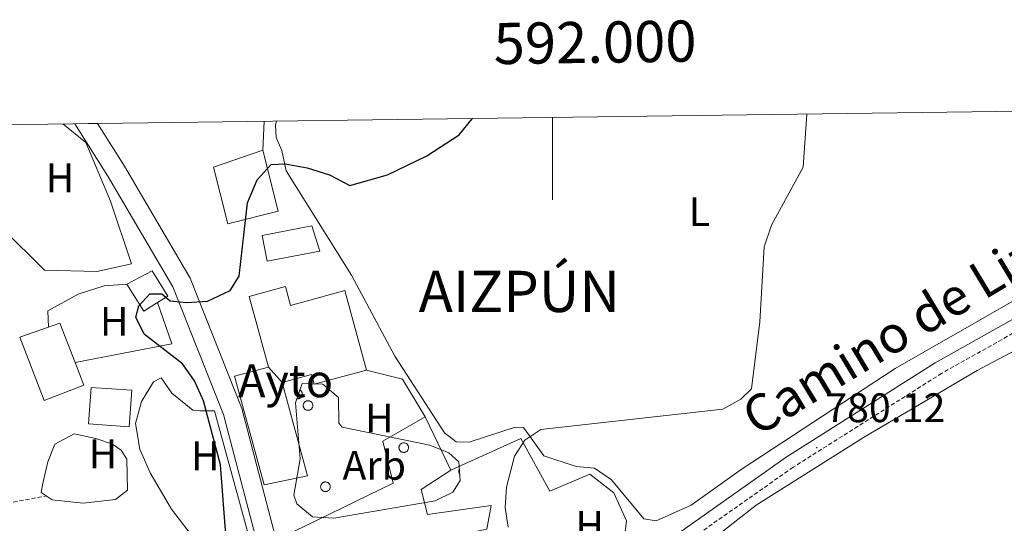
# Model space of a CAD drawing. Units: metres. Extents: x 589357 to 593851, y 4740186 to 4743215.
# Drawn here: x 591871 to 592110, y 4742828 to 4742950 of the extents above; entities that cross this region are included whole.
import ezdxf
from ezdxf.enums import TextEntityAlignment as Align

# ---------------------------------------------------------------- set-up
doc = ezdxf.new("R2010")
doc.units = ezdxf.units.M
doc.header["$MEASUREMENT"] = 0
doc.linetypes.add('TRAZOSX2', pattern=[1.5, 1, -0.5])
for name, color, linetype, lineweight in [('Carátula', 7, 'Continuous', 5), ('Level 15', 1, 'Continuous', 0), ('Level 16', 1, 'Continuous', 13), ('Level 21', 19, 'Continuous', 0), ('Level 35', 92, 'Continuous', 0), ('Level 36', 19, 'Continuous', 40), ('Level 37', 92, 'Continuous', 0), ('Level 4', 36, 'Continuous', 30), ('Level 41', 19, 'Continuous', 0), ('Level 44', 1, 'Continuous', 0), ('Level 45', 19, 'Continuous', 0), ('Level 5', 36, 'Continuous', 0), ('Level 52', 1, 'Continuous', 13), ('Level 54', 13, 'Continuous', 0), ('Level 61', 19, 'Continuous', 0), ('Level 63', 7, 'Continuous', 0), ('Level 7', 19, 'Continuous', 0)]:
    doc.layers.add(name, color=color, linetype=linetype, lineweight=lineweight)
doc.styles.add('Arial', font='ARIAL.TTF', dxfattribs={"height": 0.2})

# ---------------------------------------------------------------- blocks, each defined once
blk = doc.blocks.new('5PATER')
at = {"layer": 'Carátula', "linetype": 'Continuous', "lineweight": 5}
h = blk.add_hatch(color=250, dxfattribs=at)
edge = h.paths.add_edge_path()
edge.add_ellipse((0, 0), major_axis=(-1.33, -1.34), ratio=0.999422, start_angle=0, end_angle=360)

msp = doc.modelspace()

# ---------------------------------------------------------------- linework, layer by layer
at = {"layer": 'Level 15', "linetype": 'Continuous', "lineweight": 13}
for points in [[(591929.72, 4742918.55, 780.85), (591933.48, 4742903.74, 782.47), (591921.27, 4742900.64, 781.74), (591917.76, 4742914.45, 781), (591929.72, 4742918.55, 780.85)], [(591943.57, 4742894.06, 778.35), (591930.8, 4742891.59, 778.05), (591929.58, 4742897.85, 778.35), (591941.63, 4742900.18, 777.76), (591943.57, 4742894.06, 778.35)], [(591902.92, 4742889.22, 777.46), (591906.71, 4742883.12, 777.61), (591904.16, 4742881.53, 777.67), (591900.83, 4742879.47, 777.76), (591896.78, 4742885.99, 777.76), (591902.92, 4742889.22, 777.46)], [(591931.09, 4742865.89, 783.06), (591926.42, 4742883.04, 778.49), (591935.23, 4742885.44, 778.2), (591936.46, 4742880.88, 783.36), (591949.61, 4742884.45, 783.36), (591954.86, 4742865.14, 782.77), (591942.21, 4742861.71, 780.26), (591941.56, 4742864.06, 783.21), (591934.46, 4742862.13, 782.91)], [(591870.8, 4742873.16, 778.79), (591876.71, 4742857.77, 776.43), (591886.32, 4742861.47, 776.43), (591884.21, 4742866.97, 776.81), (591880.52, 4742876.55, 777.46), (591877.76, 4742875.59, 777.84), (591870.8, 4742873.16, 778.79)], [(591934.46, 4742862.13, 782.91), (591940.61, 4742839.5, 783.8), (591930.05, 4742837.31, 782.91), (591922.89, 4742863.66, 782.18), (591931.09, 4742865.89, 783.06)], [(591931.09, 4742865.89, 783.06), (591934.46, 4742862.13, 782.91)], [(591897.99, 4742860.3, 783.36), (591897.33, 4742851.42, 783.36), (591887.41, 4742852.15, 783.5), (591888.05, 4742860.92, 782.77), (591897.99, 4742860.3, 783.36)], [(591940.9, 4742807.24, 782.32), (591938.19, 4742816.63, 782.47), (591934.3, 4742824.51, 782.62), (591961.36, 4742837.74, 779.53), (591958.83, 4742847.94, 779.67), (591969.16, 4742853.82, 779.23), (591975.35, 4742840.87, 779.53), (591968.17, 4742836.17, 779.53), (591969.69, 4742830.07, 784.68), (591985.16, 4742832.27, 782.91), (591984.08, 4742826.53, 783.8), (591980.16, 4742825.71, 786.01), (591981.45, 4742816.13, 784.98), (591970.82, 4742809.34, 783.65), (591971.31, 4742807.75, 783.8), (591965.91, 4742804.58, 785.86), (591966.44, 4742801.63, 785.27), (591955.49, 4742797.79, 780.26), (591952.32, 4742805.65, 780.26), (591957.27, 4742807.95, 785.42), (591955.72, 4742815.23, 782.32), (591947.27, 4742811.98, 782.03), (591947.69, 4742810.26, 782.47), (591940.9, 4742807.24, 782.32)]]:
    msp.add_polyline3d(points, dxfattribs=at)
at = {"layer": 'Level 16', "color": 1, "linetype": 'Continuous', "lineweight": 13, "ltscale": 0.5}
for points in [[(591881.18, 4742924.91, 774.51), (591886.83, 4742920.43, 774.81), (591892.8, 4742906.19, 774.96), (591897.88, 4742890.94, 775.84), (591889.45, 4742889.13, 774.66), (591876.76, 4742889.44, 773.78), (591866.58, 4742899.57, 773.04), (591861.41, 4742908.61, 773.04), (591858.24, 4742917.57, 773.04), (591858.39, 4742922.92, 772.89), (591859.66, 4742924.62, 772.79)], [(591930.09, 4742925.56, 776.35), (591929.72, 4742918.55, 776.43)], [(591877.76, 4742875.59, 775.1), (591877.57, 4742879.52, 774.81), (591884.92, 4742883.59, 774.37), (591891.28, 4742885.65, 774.37), (591896.78, 4742885.99, 775.25)], [(591904.16, 4742881.53, 775.99), (591907.68, 4742871.5, 775.99), (591884.21, 4742866.97, 775.69)], [(591954.86, 4742865.14, 779.23), (591963.59, 4742862.99, 779.38), (591969.16, 4742853.82, 779.38)], [(591918.05, 4742855.26, 777.17), (591926.94, 4742822.75, 777.17), (591923.32, 4742820.22, 777.02), (591919.27, 4742821.1, 776.87), (591912.32, 4742825.17, 777.02), (591907.6, 4742831.37, 777.02), (591902.43, 4742840.23, 776.58), (591899.92, 4742845.96, 776.43), (591898.82, 4742852.16, 775.84), (591900.27, 4742857.57, 775.55), (591903.25, 4742862.3, 775.55), (591905.08, 4742863.3, 775.84), (591907.65, 4742859.57, 776.43), (591912.79, 4742855.45, 777.17), (591914.44, 4742855.23, 777.32), (591918.05, 4742855.26, 777.17)], [(591889.22, 4742848.52, 775.1), (591893.24, 4742847.2, 774.81), (591895.34, 4742845.68, 774.96), (591896.75, 4742843.56, 774.96), (591896.87, 4742836, 775.1), (591894.01, 4742833.74, 775.1), (591886.12, 4742832.85, 774.52), (591878.64, 4742833.68, 773.93), (591875.92, 4742835.42, 774.07), (591876.26, 4742837.33, 773.93), (591877.58, 4742842.85, 773.93), (591879.25, 4742847.21, 773.93), (591883.95, 4742849.72, 774.22), (591889.22, 4742848.52, 775.1)], [(591975.35, 4742840.87, 779.67), (591992.35, 4742848.57, 784.09), (591999.34, 4742835.8, 781.29), (592009.05, 4742839.91, 780.85), (592014.94, 4742835.36, 781), (592017.98, 4742828.57, 781), (592017.28, 4742822.53, 781.15), (592014.87, 4742816.54, 781.15), (592008.32, 4742811.42, 781), (592001.54, 4742807.85, 781.29), (591988.17, 4742803.3, 780.56), (591985.13, 4742817.46, 780.26), (591999.6, 4742820.19, 780.85), (592001.33, 4742808.31, 781.15)]]:
    msp.add_polyline3d(points, dxfattribs=at)
at = {"layer": 'Level 21', "color": 19, "linetype": 'TRAZOSX2', "lineweight": 0}
for points in [[(592218.12, 4742929.41, 779.55), (592215.59, 4742922, 779.21), (592212.8, 4742916.43, 778.68), (592208.96, 4742913.16, 778.21), (592204.2, 4742911.26, 777.76), (592195.17, 4742910.16, 777.61), (592190.12, 4742908.56, 777.17), (592180.75, 4742904.46, 777.61), (592169.51, 4742897.67, 778.09), (592156.63, 4742893.16, 778.49), (592142.43, 4742889.89, 779.08), (592132.67, 4742885.86, 779.52), (592094.45, 4742864.36, 780.11), (592058.4, 4742841.56, 780.4), (592020.78, 4742815.11, 781.57), (591999.22, 4742801.71, 781.45), (591989.12, 4742796.2, 780.7)], [(591860.34, 4742831.47, 771.27), (591877.22, 4742834.59, 771.72)]]:
    msp.add_polyline3d(points, dxfattribs=at)
at = {"layer": 'Level 21', "color": 19, "linetype": 'Continuous', "lineweight": 0}
msp.add_polyline3d([(592214.94, 4742929.36, 779.5), (592212.82, 4742923.16, 779.21), (592210.39, 4742918.32, 778.68), (592207.39, 4742915.76, 778.21), (592203.45, 4742914.19, 777.76), (592194.53, 4742913.1, 777.61), (592189.06, 4742911.37, 777.17), (592179.37, 4742907.13, 777.61), (592168.23, 4742900.4, 778.09), (592155.79, 4742896.04, 778.49), (592141.51, 4742892.76, 779.08), (592131.35, 4742888.56, 779.52), (592092.91, 4742866.94, 780.11), (592056.74, 4742844.05, 780.4), (592011.46, 4742811.98, 781.57), (592001.54, 4742807.85, 781.45)], dxfattribs=at)
at = {"layer": 'Level 21', "color": 19, "linetype": 'Continuous', "lineweight": 13}
for points in [[(591884.09, 4742924.95, 773.27), (591892.16, 4742912.22, 773.48), (591907.89, 4742885.41, 775.25), (591920.2, 4742854.36, 775.69), (591928.35, 4742823.23, 776.32), (591932.7, 4742810.77, 776.44), (591936.83, 4742801.64, 776.39), (591968.01, 4742754.51, 779.31), (591993.46, 4742719.33, 781.15), (592019.03, 4742681.02, 782.91), (592030.69, 4742664.69, 783.65)], [(592104.95, 4742537.31, 790.45), (592077.35, 4742596.74, 788.39), (592069.29, 4742612.5, 787.37), (592060.18, 4742627.95, 784.98), (592041.7, 4742657.35, 784.1), (592022.9, 4742683.69, 782.91), (591997.32, 4742722.01, 781.15), (591971.88, 4742757.19, 779.31), (591940.96, 4742803.92, 776.39), (591932.85, 4742824.6, 776.32), (591924.68, 4742855.83, 775.69), (591912.12, 4742887.48, 775.25), (591896.17, 4742914.67, 773.48), (591889.6, 4742925.02, 773.31)]]:
    msp.add_polyline3d(points, dxfattribs=at)
at = {"layer": 'Level 35', "color": 92, "linetype": 'Continuous', "lineweight": 0, "ltscale": 0.5}
msp.add_polyline3d([(591939.32, 4742861.93, 779.23), (591944.28, 4742861.72, 778.79), (591948.13, 4742858.52, 778.78), (591948.2, 4742852.31, 778.88), (591948.96, 4742851.32, 778.94), (591970.27, 4742846.9, 779.97), (591974.84, 4742845.08, 780.33), (591977.31, 4742842.92, 780.56), (591977.63, 4742838.38, 780.56), (591975.81, 4742835.5, 780.7), (591971.54, 4742833.44, 781), (591946.99, 4742829.22, 781.44), (591941.76, 4742829.49, 780.26), (591938.01, 4742832.65, 778.36), (591937.27, 4742834.77, 777.9), (591938.78, 4742843.64, 777.9), (591937.68, 4742857.17, 778.05), (591939.32, 4742861.93, 779.23)], dxfattribs=at)
at = {"layer": 'Level 36', "color": 92, "linetype": 'Continuous', "lineweight": 0}
for points in [[(591933.07, 4742925.6, 776.9), (591932.83, 4742924.69, 776.87), (591932.99, 4742921.65, 776.87), (591934.32, 4742918.46, 776.58), (591935.39, 4742913.54, 776.7), (591951.26, 4742888.18, 776.97), (591961.74, 4742868.57, 778.33), (591973.79, 4742849.9, 779.08), (591976.68, 4742847.71, 778.93), (591979.81, 4742847.69, 778.78), (591990.97, 4742851.34, 779.52), (591992.98, 4742851.25, 780.11), (591997.95, 4742844.32, 780.69), (592005.76, 4742841.79, 780.55), (592010.24, 4742841.35, 780.55), (592014.37, 4742838.52, 780.84), (592022.19, 4742829.02, 780.84), (592025.19, 4742828.57, 780.55), (592033.63, 4742832.33, 780.11), (592045.84, 4742841.05, 779.95), (592083.19, 4742865.58, 780.9), (592121.9, 4742887.73, 780.55)], [(592139.75, 4742884.55, 780.32), (592103.07, 4742865.06, 781.78), (592075.5, 4742848.82, 781.06), (592049.46, 4742832.4, 781.41), (592022.67, 4742811.43, 781.93), (592001.15, 4742800.49, 781.5), (591996.69, 4742797.54, 781.37), (591992.12, 4742792.05, 781.34), (591991.52, 4742789.54, 781.2), (591993.19, 4742782.71, 781.2), (592001.62, 4742770.34, 782.2), (592007.65, 4742762.45, 781.45), (592016.61, 4742750.44, 781.72), (592024.18, 4742737.41, 782.04), (592022.88, 4742735.62, 782.04), (592012.26, 4742728.24, 782.47), (592005.07, 4742721.93, 783.15), (592004.68, 4742721.02, 783.21), (592006.15, 4742716.43, 783.31), (592035.82, 4742675.22, 784.88), (592075.51, 4742610.08, 788.21), (592086.27, 4742593.34, 788.5), (592098.79, 4742564.23, 788.65), (592114.35, 4742525.85, 790.26)], [(591938.03, 4742858.21, 0.01), (591938.13, 4742858.2, 0.01), (591938.24, 4742858.21, 0.01), (591938.34, 4742858.22, 0.01), (591938.43, 4742858.24, 0.01), (591938.53, 4742858.27, 0.01), (591938.63, 4742858.3, 0.01), (591938.72, 4742858.35, 0.01), (591938.8, 4742858.4, 0.01), (591938.88, 4742858.46, 0.01), (591938.96, 4742858.53, 0.01), (591939.03, 4742858.6, 0.01), (591939.09, 4742858.68, 0.01), (591939.15, 4742858.76, 0.01), (591939.2, 4742858.85, 0.01), (591939.24, 4742858.94, 0.01), (591939.27, 4742859.03, 0.01), (591939.29, 4742859.13, 0.01), (591939.31, 4742859.23, 0.01), (591939.32, 4742859.33, 0.01), (591939.32, 4742859.43, 0.01), (591939.31, 4742859.53, 0.01), (591939.29, 4742859.63, 0.01), (591939.26, 4742859.73, 0.01), (591939.23, 4742859.82, 0.01), (591939.18, 4742859.91, 0.01), (591939.13, 4742860, 0.01), (591939.07, 4742860.08, 0.01), (591939.01, 4742860.16, 0.01), (591938.93, 4742860.23, 0.01), (591938.86, 4742860.29, 0.01), (591938.77, 4742860.35, 0.01)], [(591977.44, 4742841.11, 0.01), (591977.42, 4742841.07, 0.01), (591977.4, 4742841.03, 0.01), (591977.39, 4742841, 0.01), (591977.37, 4742840.96, 0.01), (591977.36, 4742840.92, 0.01), (591977.35, 4742840.88, 0.01), (591977.33, 4742840.84, 0.01), (591977.33, 4742840.8, 0.01), (591977.32, 4742840.75, 0.01), (591977.31, 4742840.71, 0.01), (591977.31, 4742840.67, 0.01), (591977.3, 4742840.63, 0.01), (591977.3, 4742840.59, 0.01), (591977.3, 4742840.55, 0.01), (591977.3, 4742840.5, 0.01), (591977.31, 4742840.46, 0.01), (591977.31, 4742840.42, 0.01), (591977.32, 4742840.38, 0.01), (591977.32, 4742840.34, 0.01), (591977.33, 4742840.3, 0.01), (591977.34, 4742840.26, 0.01), (591977.35, 4742840.22, 0.01), (591977.37, 4742840.18, 0.01), (591977.38, 4742840.14, 0.01), (591977.4, 4742840.1, 0.01), (591977.42, 4742840.06, 0.01), (591977.44, 4742840.02, 0.01), (591977.46, 4742839.99, 0.01), (591977.48, 4742839.95, 0.01), (591977.5, 4742839.91, 0.01), (591977.53, 4742839.88, 0.01)]]:
    msp.add_polyline3d(points, dxfattribs=at)
for points in [[(591939.62, 4742856.96, 0.01), (591939.67, 4742857.07, 0.01), (591939.73, 4742857.17, 0.01), (591939.79, 4742857.27, 0.01), (591939.87, 4742857.35, 0.01), (591939.95, 4742857.43, 0.01), (591940.05, 4742857.5, 0.01), (591940.15, 4742857.56, 0.01), (591940.25, 4742857.61, 0.01), (591940.36, 4742857.66, 0.01), (591940.47, 4742857.69, 0.01), (591940.58, 4742857.7, 0.01), (591940.7, 4742857.71, 0.01), (591940.82, 4742857.71, 0.01), (591940.93, 4742857.69, 0.01), (591941.04, 4742857.66, 0.01), (591941.15, 4742857.62, 0.01), (591941.26, 4742857.57, 0.01), (591941.36, 4742857.51, 0.01), (591941.45, 4742857.44, 0.01), (591941.53, 4742857.37, 0.01), (591941.61, 4742857.28, 0.01), (591941.68, 4742857.19, 0.01), (591941.74, 4742857.09, 0.01), (591941.79, 4742856.98, 0.01), (591941.83, 4742856.87, 0.01), (591941.85, 4742856.76, 0.01), (591941.87, 4742856.64, 0.01), (591941.87, 4742856.53, 0.01), (591941.86, 4742856.41, 0.01), (591941.84, 4742856.3, 0.01), (591941.81, 4742856.19, 0.01), (591941.77, 4742856.08, 0.01), (591941.72, 4742855.97, 0.01), (591941.66, 4742855.88, 0.01), (591941.59, 4742855.79, 0.01), (591941.51, 4742855.7, 0.01), (591941.42, 4742855.63, 0.01), (591941.32, 4742855.56, 0.01), (591941.22, 4742855.51, 0.01), (591941.11, 4742855.46, 0.01), (591941, 4742855.43, 0.01), (591940.89, 4742855.4, 0.01), (591940.78, 4742855.39, 0.01), (591940.66, 4742855.39, 0.01), (591940.55, 4742855.4, 0.01), (591940.43, 4742855.42, 0.01), (591940.32, 4742855.45, 0.01), (591940.21, 4742855.5, 0.01), (591940.11, 4742855.55, 0.01), (591940.01, 4742855.62, 0.01), (591939.93, 4742855.69, 0.01), (591939.84, 4742855.77, 0.01), (591939.77, 4742855.86, 0.01), (591939.71, 4742855.96, 0.01), (591939.65, 4742856.06, 0.01), (591939.61, 4742856.17, 0.01), (591939.58, 4742856.28, 0.01), (591939.56, 4742856.39, 0.01), (591939.55, 4742856.51, 0.01), (591939.55, 4742856.63, 0.01), (591939.56, 4742856.74, 0.01), (591939.59, 4742856.85, 0.01), (591939.62, 4742856.96, 0.01)], [(591962.85, 4742846.75, 0.01), (591962.89, 4742846.86, 0.01), (591962.95, 4742846.96, 0.01), (591963.02, 4742847.05, 0.01), (591963.09, 4742847.14, 0.01), (591963.18, 4742847.22, 0.01), (591963.27, 4742847.29, 0.01), (591963.37, 4742847.35, 0.01), (591963.47, 4742847.41, 0.01), (591963.58, 4742847.45, 0.01), (591963.69, 4742847.47, 0.01), (591963.81, 4742847.49, 0.01), (591963.92, 4742847.5, 0.01), (591964.04, 4742847.49, 0.01), (591964.15, 4742847.48, 0.01), (591964.27, 4742847.45, 0.01), (591964.37, 4742847.41, 0.01), (591964.48, 4742847.36, 0.01), (591964.58, 4742847.3, 0.01), (591964.67, 4742847.23, 0.01), (591964.76, 4742847.16, 0.01), (591964.83, 4742847.07, 0.01), (591964.9, 4742846.98, 0.01), (591964.96, 4742846.88, 0.01), (591965.01, 4742846.77, 0.01), (591965.05, 4742846.66, 0.01), (591965.07, 4742846.55, 0.01), (591965.09, 4742846.43, 0.01), (591965.09, 4742846.32, 0.01), (591965.09, 4742846.2, 0.01), (591965.07, 4742846.09, 0.01), (591965.04, 4742845.98, 0.01), (591964.99, 4742845.87, 0.01), (591964.94, 4742845.77, 0.01), (591964.88, 4742845.67, 0.01), (591964.81, 4742845.58, 0.01), (591964.73, 4742845.49, 0.01), (591964.64, 4742845.42, 0.01), (591964.55, 4742845.35, 0.01), (591964.44, 4742845.29, 0.01), (591964.34, 4742845.25, 0.01), (591964.23, 4742845.21, 0.01), (591964.11, 4742845.19, 0.01), (591964, 4742845.18, 0.01), (591963.88, 4742845.18, 0.01), (591963.77, 4742845.19, 0.01), (591963.65, 4742845.21, 0.01), (591963.54, 4742845.24, 0.01), (591963.44, 4742845.29, 0.01), (591963.33, 4742845.34, 0.01), (591963.24, 4742845.41, 0.01), (591963.15, 4742845.48, 0.01), (591963.07, 4742845.56, 0.01), (591962.99, 4742845.65, 0.01), (591962.93, 4742845.75, 0.01), (591962.88, 4742845.85, 0.01), (591962.83, 4742845.96, 0.01), (591962.8, 4742846.07, 0.01), (591962.78, 4742846.19, 0.01), (591962.77, 4742846.3, 0.01), (591962.77, 4742846.42, 0.01), (591962.79, 4742846.53, 0.01), (591962.81, 4742846.64, 0.01), (591962.85, 4742846.75, 0.01)], [(591943.85, 4742837.25, 0.01), (591943.89, 4742837.35, 0.01), (591943.95, 4742837.46, 0.01), (591944.02, 4742837.55, 0.01), (591944.09, 4742837.64, 0.01), (591944.18, 4742837.72, 0.01), (591944.27, 4742837.79, 0.01), (591944.37, 4742837.85, 0.01), (591944.47, 4742837.9, 0.01), (591944.58, 4742837.94, 0.01), (591944.69, 4742837.97, 0.01), (591944.81, 4742837.99, 0.01), (591944.92, 4742837.99, 0.01), (591945.04, 4742837.99, 0.01), (591945.15, 4742837.97, 0.01), (591945.27, 4742837.95, 0.01), (591945.37, 4742837.91, 0.01), (591945.48, 4742837.86, 0.01), (591945.58, 4742837.8, 0.01), (591945.67, 4742837.73, 0.01), (591945.76, 4742837.65, 0.01), (591945.83, 4742837.57, 0.01), (591945.9, 4742837.47, 0.01), (591945.96, 4742837.37, 0.01), (591946.01, 4742837.27, 0.01), (591946.05, 4742837.16, 0.01), (591946.07, 4742837.04, 0.01), (591946.09, 4742836.93, 0.01), (591946.09, 4742836.81, 0.01), (591946.09, 4742836.7, 0.01), (591946.07, 4742836.58, 0.01), (591946.04, 4742836.47, 0.01), (591945.99, 4742836.36, 0.01), (591945.94, 4742836.26, 0.01), (591945.88, 4742836.16, 0.01), (591945.81, 4742836.07, 0.01), (591945.73, 4742835.99, 0.01), (591945.64, 4742835.91, 0.01), (591945.55, 4742835.85, 0.01), (591945.44, 4742835.79, 0.01), (591945.34, 4742835.75, 0.01), (591945.23, 4742835.71, 0.01), (591945.11, 4742835.69, 0.01), (591945, 4742835.67, 0.01), (591944.88, 4742835.67, 0.01), (591944.77, 4742835.68, 0.01), (591944.65, 4742835.71, 0.01), (591944.54, 4742835.74, 0.01), (591944.44, 4742835.78, 0.01), (591944.33, 4742835.84, 0.01), (591944.24, 4742835.9, 0.01), (591944.15, 4742835.98, 0.01), (591944.07, 4742836.06, 0.01), (591943.99, 4742836.15, 0.01), (591943.93, 4742836.25, 0.01), (591943.88, 4742836.35, 0.01), (591943.83, 4742836.45, 0.01), (591943.8, 4742836.57, 0.01), (591943.78, 4742836.68, 0.01), (591943.77, 4742836.79, 0.01), (591943.77, 4742836.91, 0.01), (591943.79, 4742837.03, 0.01), (591943.81, 4742837.14, 0.01), (591943.85, 4742837.25, 0.01)]]:
    msp.add_polyline3d(points, close=True, dxfattribs=at)
at = {"layer": 'Level 4', "color": 36, "linetype": 'Continuous', "lineweight": 30}
msp.add_polyline3d([(591920.84, 4742824.22, 775.01), (591919.44, 4742842.19, 775.01), (591915.36, 4742857.72, 775.01), (591913.14, 4742862.54, 775.01), (591910.27, 4742866.65, 775.01), (591900.92, 4742873.86, 775.01), (591898.94, 4742878.01, 775.01), (591899.65, 4742880.77, 775.01), (591902.32, 4742883.64, 775.01), (591905.2, 4742883.67, 775.01), (591907.27, 4742881.97, 775.01), (591911.23, 4742881.6, 775.01), (591916.35, 4742881.88, 775.01), (591921.79, 4742884.52, 775.01), (591924, 4742887.98, 775.01), (591926.02, 4742905.75, 775.01), (591928.34, 4742911.35, 775.01), (591931.73, 4742915.05, 775.01), (591935.18, 4742915.27, 775.01), (591940.48, 4742914.27, 775.01), (591945.92, 4742912.53, 775.01), (591950.85, 4742910.01, 775.01), (591960.01, 4742912.59, 775.01), (591969.51, 4742917.21, 775.01), (591977.35, 4742922.29, 775.01), (591980.55, 4742926.14, 775.01), (591980.59, 4742926.24, 775.01)], dxfattribs=at)
at = {"layer": 'Level 5', "color": 36, "linetype": 'Continuous', "lineweight": 0}
msp.add_polyline3d([(591989.3, 4742827.06, 780.01), (591988.52, 4742831.81, 780.01), (591988.83, 4742836.74, 780.01), (591990.79, 4742844.27, 780.01), (591993.28, 4742848.17, 780.01), (591997.19, 4742850.77, 780.01), (592041.33, 4742855.68, 780.01), (592045.73, 4742858.09, 780.01), (592048.29, 4742860.58, 780.01), (592050.34, 4742876.89, 780.01), (592051.4, 4742895.09, 780.01), (592053.14, 4742900.31, 780.01), (592060.83, 4742914.41, 780.01), (592061.76, 4742927.32, 780.01)], dxfattribs=at)
at = {"layer": 'Level 52', "color": 1, "linetype": 'Continuous', "lineweight": 13}
for points in [[(591929.72, 4742918.55, 780.85), (591933.48, 4742903.74, 782.47), (591921.27, 4742900.64, 781.74), (591917.76, 4742914.45, 781), (591929.72, 4742918.55, 780.85)], [(591943.57, 4742894.06, 778.35), (591930.8, 4742891.59, 778.05), (591929.58, 4742897.85, 778.35), (591941.63, 4742900.18, 777.76), (591943.57, 4742894.06, 778.35)], [(591902.92, 4742889.22, 777.46), (591906.71, 4742883.12, 777.61), (591904.16, 4742881.53, 777.67), (591900.83, 4742879.47, 777.76), (591896.78, 4742885.99, 777.76), (591902.92, 4742889.22, 777.46)], [(591934.46, 4742862.13, 782.91), (591931.09, 4742865.89, 783.06), (591926.42, 4742883.04, 778.49), (591935.23, 4742885.44, 778.2), (591936.46, 4742880.88, 783.36), (591949.61, 4742884.45, 783.36), (591954.86, 4742865.14, 782.77), (591942.21, 4742861.71, 780.26), (591941.56, 4742864.06, 783.21), (591934.46, 4742862.13, 782.91)], [(591870.8, 4742873.16, 778.79), (591877.76, 4742875.59, 777.84), (591880.52, 4742876.55, 777.46), (591884.21, 4742866.97, 776.81), (591886.32, 4742861.47, 776.43), (591876.71, 4742857.77, 776.43), (591870.8, 4742873.16, 778.79)], [(591931.09, 4742865.89, 783.06), (591934.46, 4742862.13, 782.91), (591940.61, 4742839.5, 783.8), (591930.05, 4742837.31, 782.91), (591922.89, 4742863.66, 782.18), (591931.09, 4742865.89, 783.06)], [(591897.99, 4742860.3, 783.36), (591897.33, 4742851.42, 783.36), (591887.41, 4742852.15, 783.5), (591888.05, 4742860.92, 782.77), (591897.99, 4742860.3, 783.36)], [(591940.9, 4742807.24, 782.32), (591938.19, 4742816.63, 782.47), (591934.3, 4742824.51, 782.62), (591961.36, 4742837.74, 779.53), (591958.83, 4742847.94, 779.67), (591969.16, 4742853.82, 779.23), (591975.35, 4742840.87, 779.53), (591968.17, 4742836.17, 779.53), (591969.69, 4742830.07, 784.68), (591985.16, 4742832.27, 782.91), (591984.08, 4742826.53, 783.8), (591980.16, 4742825.71, 786.01), (591981.45, 4742816.13, 784.98), (591970.82, 4742809.34, 783.65), (591971.31, 4742807.75, 783.8), (591965.91, 4742804.58, 785.86), (591966.44, 4742801.63, 785.27), (591955.49, 4742797.79, 780.26), (591952.32, 4742805.65, 780.26), (591957.27, 4742807.95, 785.42), (591955.72, 4742815.23, 782.32), (591947.27, 4742811.98, 782.03), (591947.69, 4742810.26, 782.47), (591940.9, 4742807.24, 782.32)]]:
    msp.add_polyline3d(points, close=True, dxfattribs=at)
at = {"layer": 'Level 52', "color": 1, "linetype": 'Continuous', "lineweight": 0}
msp.add_polyline3d([(591931.09, 4742865.89, 783.06), (591934.46, 4742862.13, 782.91), (591940.61, 4742839.5, 783.8), (591930.05, 4742837.31, 782.91), (591922.89, 4742863.66, 782.18), (591931.09, 4742865.89, 783.06)], close=True, dxfattribs=at)
at = {"layer": 'Level 54', "color": 13, "linetype": 'Continuous', "lineweight": 0}
msp.add_polyline3d([(592019.03, 4742681.02, 782.91), (591993.46, 4742719.33, 781.15), (591968.01, 4742754.51, 779.31), (591936.83, 4742801.64, 776.39), (591932.7, 4742810.77, 776.44), (591928.35, 4742823.23, 776.32), (591920.2, 4742854.36, 775.69), (591907.89, 4742885.41, 775.25), (591892.16, 4742912.22, 773.48), (591884.09, 4742924.95, 773.27), (591887.44, 4742924.99, 773.29), (591889.6, 4742925.02, 773.31), (591896.17, 4742914.67, 773.48), (591912.12, 4742887.48, 775.25), (591924.68, 4742855.83, 775.69), (591932.85, 4742824.6, 776.32), (591940.96, 4742803.92, 776.39), (591971.88, 4742757.19, 779.31), (591997.32, 4742722.01, 781.15), (592022.9, 4742683.69, 782.91)], dxfattribs=at)
at = {"layer": 'Level 61', "color": 19, "linetype": 'Continuous', "lineweight": 0}
msp.add_polyline3d([(590271.79, 4740589.65, 0.01), (590241.48, 4742903.03, 0.01), (593646.93, 4742948.47, 0.01), (593678.34, 4740635.09, 0.01), (590271.79, 4740589.65, 0.01)], close=True, dxfattribs=at)
at = {"layer": 'Level 63', "linetype": 'Continuous', "lineweight": 0}
msp.add_polyline3d([(592000, 4742926.5, 0.01), (592000, 4742906.5, 0.01)], dxfattribs=at)

# ---------------------------------------------------------------- block references
at = {"layer": 'Level 7', "color": 19, "linetype": 'Continuous', "lineweight": 0, "xscale": 0.09999983015004542, "yscale": 0.09999983015004542}
msp.add_blockref('5PATER', (592064.15, 4742846.33, 780.13), dxfattribs=at)

# ---------------------------------------------------------------- texts
at = {"layer": 'Level 37', "color": 92, "linetype": 'Continuous', "lineweight": 0, "style": 'Arial'}
for s, p in [('H', (591880.54, 4742911.85, 772.19)), ('L', (592035.66, 4742903.63, 778.67)), ('H', (591893.68, 4742877, 774.43)), ('H', (591958, 4742853.52, 777.93)), ('H', (591890.97, 4742844.81, 772.9)), ('H', (591915.81, 4742844.34, 774.71)), ('Arb', (591956.77, 4742842.03, 777.7)), ('H', (592009.05, 4742827.44, 780.9))]:
    msp.add_text(s, height=7, dxfattribs=at).set_placement(p, align=Align.MIDDLE_CENTER)
at = {"layer": 'Level 41', "color": 19, "linetype": 'Continuous', "lineweight": 0, "style": 'Arial'}
msp.add_text('780.12', height=7, dxfattribs=at).set_placement((592066.2, 4742850.33, 780.13), align=Align.BOTTOM_LEFT)
at = {"layer": 'Level 44', "color": 19, "linetype": 'Continuous', "lineweight": 0, "style": 'Arial'}
msp.add_text('Camino de Lizibar', height=8.9999, rotation=31.094, dxfattribs=at).set_placement((592095.17, 4742873.02, 780.63), align=Align.BOTTOM_CENTER)
msp.add_text('Ayto', height=8, dxfattribs=at).set_placement((591923.73, 4742856.08, 775.69), align=Align.BOTTOM_LEFT)
at = {"layer": 'Level 45', "color": 19, "linetype": 'Continuous', "lineweight": 0, "style": 'Arial'}
msp.add_text('AIZPÚN', height=10, dxfattribs=at).set_placement((591967.55, 4742876.14, 780.01), align=Align.BOTTOM_LEFT)
at = {"layer": 'Level 63', "linetype": 'Continuous', "lineweight": 0, "style": 'Arial'}
msp.add_text('592.000', height=10, rotation=0.7644, dxfattribs=at).set_placement((592010.46, 4742936.63, 0.01), align=Align.BOTTOM_CENTER)

doc.saveas('drawing.dxf')
